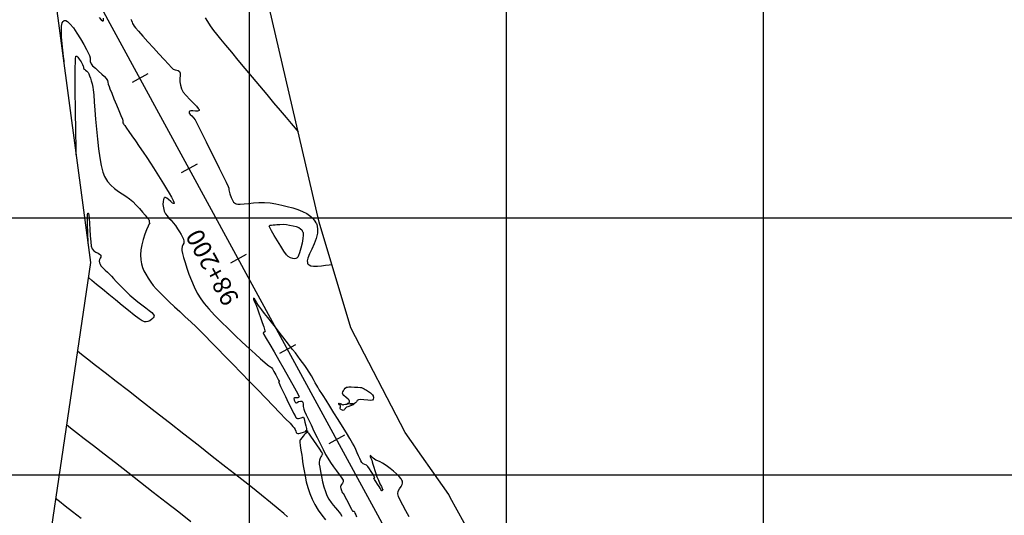
# Model space of a CAD drawing. Units: metres. Extents: x 770743 to 781452, y 8554221 to 8561079.
# Drawn here: x 771605 to 771797, y 8559292 to 8559389 of the extents above; entities that cross this region are included whole.
import ezdxf

# ---------------------------------------------------------------- set-up
doc = ezdxf.new("R2010")
doc.units = ezdxf.units.M
doc.header["$LTSCALE"] = 12.7
doc.header["$MEASUREMENT"] = 0
for name, color, linetype in [('CONT-MJR', 84, 'Continuous'), ('CONT-MNR', 42, 'Continuous'), ('COORD_LIN', 8, 'Continuous'), ('EJE_ESTACA', 7, 'Continuous'), ('EJE_TEXTO', 5, 'Continuous'), ('SRF-BDR', 7, 'Continuous')]:
    doc.layers.add(name, color=color, linetype=linetype)
doc.layers.add('EJE_LINEA', color=7, linetype='Continuous', lineweight=30)

msp = doc.modelspace()

# ---------------------------------------------------------------- linework, layer by layer
at = {"layer": 'CONT-MJR', "elevation": 1860, "flags": 128}
msp.add_lwpolyline([(771618.62175, 8559344.93833), (771618.62091, 8559345.0441), (771618.61604, 8559345.28993), (771618.60212, 8559345.73321), (771618.57486, 8559346.43214), (771618.53472, 8559347.41228), (771618.49806, 8559348.4239), (771618.47585, 8559349.37403), (771618.47905, 8559350.16966), (771618.50728, 8559350.63244), (771618.54709, 8559350.84694), (771618.58384, 8559350.91564), (771618.60553, 8559350.92547), (771618.62788, 8559350.91522), (771618.66974, 8559350.82877), (771618.72644, 8559350.55077), (771618.79329, 8559349.94946), (771618.86846, 8559348.92622), (771618.94168, 8559347.72964), (771619.02082, 8559346.49733), (771619.11377, 8559345.36689), (771619.22841, 8559344.47595), (771619.37262, 8559343.9621), (771619.70288, 8559343.58403), (771620.12147, 8559343.31435), (771620.54588, 8559343.10862), (771620.83415, 8559342.9602), (771620.99272, 8559342.84338), (771621.0611, 8559342.75755), (771621.08211, 8559342.71119), (771621.09804, 8559342.65227), (771621.10582, 8559342.53818), (771621.06963, 8559342.37408), (771620.96664, 8559342.16186), (771620.82399, 8559341.89311), (771620.76193, 8559341.60234), (771620.80775, 8559341.26177), (771620.91937, 8559340.9923), (771621.10819, 8559340.68909), (771621.30063, 8559340.45205), (771621.58606, 8559340.16746), (771621.94287, 8559339.83604), (771622.34947, 8559339.45854), (771622.78423, 8559339.03568), (771623.13886, 8559338.66624), (771623.56963, 8559338.20298), (771624.07319, 8559337.65936), (771624.64621, 8559337.04885), (771625.28537, 8559336.38489), (771625.98733, 8559335.68095), (771626.74875, 8559334.95049), (771627.48198, 8559334.30726), (771628.26779, 8559333.67968), (771629.05925, 8559333.08039), (771629.80945, 8559332.52203), (771630.47147, 8559332.01724), (771630.99838, 8559331.57867), (771631.29109, 8559331.28397), (771631.41973, 8559331.09996), (771631.45656, 8559330.99643), (771631.45918, 8559330.95071), (771631.45001, 8559330.88058), (771631.40533, 8559330.73949), (771631.27933, 8559330.53013), (771631.02064, 8559330.26748), (771630.59306, 8559329.99186), (771630.20362, 8559329.83622), (771629.90327, 8559329.76954), (771629.70603, 8559329.75329), (771629.60969, 8559329.75449), (771629.55909, 8559329.7634), (771629.4158, 8559329.82117), (771629.10301, 8559330.00091), (771628.52398, 8559330.39534), (771627.58419, 8559331.09647), (771626.4618, 8559331.9761), (771625.21836, 8559332.97773), (771623.91539, 8559334.0449), (771622.61442, 8559335.12112), (771621.37697, 8559336.1499), (771620.26459, 8559337.07477), (771619.33878, 8559337.83925), (771618.66109, 8559338.38686)], dxfattribs=at)
at = {"layer": 'CONT-MNR', "flags": 128}
for points, elevation in [([(771613.99135, 8559379.57922), (771613.98914, 8559379.71599), (771613.97433, 8559380.02659), (771613.92996, 8559380.5748), (771613.84002, 8559381.4303), (771613.70089, 8559382.63763), (771613.56156, 8559383.91754), (771613.45362, 8559385.18355), (771613.40866, 8559386.34921), (771613.45827, 8559387.32806), (771613.58726, 8559387.91853), (771613.74671, 8559388.21997), (771613.88667, 8559388.34322), (771613.9675, 8559388.37945), (771614.05509, 8559388.39672), (771614.2473, 8559388.3728), (771614.57316, 8559388.20351), (771615.06355, 8559387.76426), (771615.73604, 8559386.94817), (771616.4353, 8559385.93406), (771617.11916, 8559384.82767), (771617.74546, 8559383.73474), (771618.27205, 8559382.76098), (771618.65676, 8559382.01215), (771618.85743, 8559381.59397), (771618.98016, 8559381.15286), (771618.99845, 8559380.77317), (771619.02599, 8559380.40151), (771619.1765, 8559379.98448), (771619.48614, 8559379.60194), (771620.0113, 8559379.10339), (771620.64608, 8559378.54743), (771621.28456, 8559377.99266), (771621.82084, 8559377.49767), (771622.14902, 8559377.12106), (771622.35453, 8559376.72331), (771622.45744, 8559376.37812), (771622.537, 8559376.01711), (771622.67246, 8559375.5719), (771622.86145, 8559375.09425), (771623.20234, 8559374.25718), (771623.64072, 8559373.18942), (771624.12219, 8559372.01968), (771624.59235, 8559370.87668), (771624.99681, 8559369.88913), (771625.28116, 8559369.18576), (771625.39101, 8559368.89526), (771625.36424, 8559368.74983), (771625.34115, 8559368.60611), (771625.38458, 8559368.48291), (771625.47015, 8559368.32911), (771625.58119, 8559368.14601), (771625.72039, 8559367.94279), (771626.04494, 8559367.48066), (771626.52172, 8559366.80334), (771627.11761, 8559365.95456), (771627.79947, 8559364.97804), (771628.53417, 8559363.91752), (771629.28859, 8559362.8167), (771630.02959, 8559361.71933), (771630.72405, 8559360.66913), (771631.33884, 8559359.70981), (771631.97798, 8559358.69072), (771632.62571, 8559357.65462), (771633.25713, 8559356.63567), (771633.84738, 8559355.668), (771634.37157, 8559354.78576), (771634.80484, 8559354.0231), (771635.1223, 8559353.41416), (771635.27617, 8559353.06063), (771635.32483, 8559352.8849), (771635.3225, 8559352.81443), (771635.31031, 8559352.79401), (771635.27724, 8559352.77496), (771635.18707, 8559352.78395), (771635.00134, 8559352.89416), (771634.68637, 8559353.16268), (771634.24201, 8559353.56738), (771633.89593, 8559353.8369), (771633.66874, 8559353.94846), (771633.54229, 8559353.95864), (771633.48849, 8559353.94025), (771633.44015, 8559353.90791), (771633.35542, 8559353.81232), (771633.25778, 8559353.60016), (771633.18145, 8559353.2127), (771633.17018, 8559352.61132), (771633.24929, 8559351.94598), (771633.41543, 8559351.28754), (771633.6411, 8559350.80281), (771633.95465, 8559350.37581), (771634.33219, 8559349.96888), (771634.74986, 8559349.54435), (771635.18381, 8559349.06457), (771635.61015, 8559348.49187), (771636.01377, 8559347.87424), (771636.3851, 8559347.29098), (771636.70855, 8559346.75139), (771636.96854, 8559346.26477), (771637.14951, 8559345.84043), (771637.23586, 8559345.48766), (771637.19412, 8559345.08311), (771637.03825, 8559344.75663), (771636.87462, 8559344.42661), (771636.80959, 8559344.01139), (771636.85741, 8559343.67672), (771636.98339, 8559343.08857), (771637.18501, 8559342.28876), (771637.45973, 8559341.31908), (771637.80501, 8559340.22133), (771638.21834, 8559339.03731), (771638.69717, 8559337.80881), (771639.23897, 8559336.57764), (771639.84121, 8559335.3856), (771640.50136, 8559334.27449), (771641.1722, 8559333.36434), (771642.09129, 8559332.28713), (771643.20676, 8559331.08407), (771644.46674, 8559329.7964), (771645.81936, 8559328.46536), (771647.21276, 8559327.13217), (771648.59507, 8559325.83807), (771649.91442, 8559324.62428), (771651.11895, 8559323.53205), (771652.15679, 8559322.6026), (771652.97607, 8559321.87717), (771653.52493, 8559321.39699), (771653.75149, 8559321.20328), (771653.93803, 8559321.09553), (771654.10007, 8559321.02754), (771654.26689, 8559320.90477), (771654.44349, 8559320.63973), (771654.74683, 8559320.11671), (771655.10571, 8559319.47134), (771655.44895, 8559318.83926), (771655.66443, 8559318.43431), (771655.76763, 8559318.23491), (771655.80008, 8559318.16794), (771655.80368, 8559318.15749), (771655.7973, 8559318.15128), (771655.76688, 8559318.14103), (771655.70111, 8559318.12805), (771655.64286, 8559318.10681), (771655.74959, 8559317.86552), (771656.0429, 8559317.23061), (771656.47272, 8559316.31285), (771656.98902, 8559315.22301), (771657.54176, 8559314.07185), (771658.08088, 8559312.97013), (771658.55635, 8559312.02863), (771658.85726, 8559311.46522), (771659.01977, 8559311.19058), (771659.09202, 8559311.09123), (771659.11613, 8559311.06933), (771659.17726, 8559311.03716), (771659.3066, 8559310.9969), (771659.50998, 8559310.98422), (771659.77535, 8559311.02155), (771660.04781, 8559311.08073), (771660.24037, 8559311.15234), (771660.394, 8559311.2343), (771660.52885, 8559311.2323), (771660.64099, 8559310.93528), (771660.79427, 8559310.29178), (771660.95185, 8559309.53741), (771661.05628, 8559309.01242), (771661.1096, 8559308.74364), (771661.12883, 8559308.65224), (771661.13266, 8559308.63853), (771661.13936, 8559308.63318), (771661.16359, 8559308.6221), (771661.21244, 8559308.60514), (771661.25991, 8559308.58359), (771661.28911, 8559308.52038), (771661.30794, 8559308.45474), (771661.29816, 8559308.39248), (771661.29007, 8559308.33111), (771661.45168, 8559308.09982), (771661.86554, 8559307.51424), (771662.43089, 8559306.71255), (771663.04697, 8559305.83296), (771663.61301, 8559305.01363), (771663.96209, 8559304.49443), (771664.12953, 8559304.23094), (771664.18412, 8559304.13183), (771664.19189, 8559304.10855), (771664.19206, 8559304.07747), (771664.18248, 8559304.0231), (771664.14857, 8559303.9543), (771664.08149, 8559303.86777), (771663.99388, 8559303.72804), (771663.89553, 8559303.53991), (771663.75138, 8559303.25363), (771663.61539, 8559302.89502), (771663.54147, 8559302.48991), (771663.56443, 8559302.12258), (771663.65254, 8559301.48744), (771663.79726, 8559300.65509), (771663.99009, 8559299.69614), (771664.22251, 8559298.6812), (771664.48599, 8559297.68088), (771664.77202, 8559296.76579), (771665.07208, 8559296.00654), (771665.44964, 8559295.29434), (771665.86974, 8559294.65781), (771666.30658, 8559294.09178), (771666.73439, 8559293.59104), (771667.1274, 8559293.15044), (771667.4598, 8559292.76477), (771667.70584, 8559292.42886), (771667.93378, 8559291.99478)], 1862), ([(771620.7664, 8559388.98191), (771621.15702, 8559388.53949), (771621.3842, 8559388.36429), (771621.49969, 8559388.33213), (771621.54573, 8559388.34346), (771621.57521, 8559388.37262), (771621.60222, 8559388.49964), (771621.56799, 8559388.85014)], 1863), ([(771626.89664, 8559388.68377), (771627.03622, 8559388.39761), (771627.17375, 8559388.08979), (771627.27102, 8559387.84387), (771627.37941, 8559387.60559), (771627.5503, 8559387.32067), (771627.82234, 8559386.98877), (771628.4111, 8559386.31214), (771629.23869, 8559385.37782), (771630.22722, 8559384.27287), (771631.29879, 8559383.08431), (771632.37551, 8559381.8992), (771633.37947, 8559380.80457), (771634.23279, 8559379.88746), (771634.85757, 8559379.23493), (771635.17591, 8559378.934), (771635.51884, 8559378.77947), (771635.84353, 8559378.72231), (771636.13754, 8559378.65135), (771636.3884, 8559378.45542), (771636.48071, 8559378.16267), (771636.49167, 8559377.70707), (771636.47259, 8559377.13165), (771636.47476, 8559376.47945), (771636.54949, 8559375.7935), (771636.74808, 8559375.11682), (771637.12325, 8559374.49175), (771637.70588, 8559373.78161), (771638.39553, 8559373.0428), (771639.09174, 8559372.33171), (771639.69407, 8559371.70475), (771640.04084, 8559371.30165), (771640.18835, 8559371.07572), (771640.22105, 8559370.96825), (771640.21528, 8559370.92881), (771640.18949, 8559370.88506), (771640.10019, 8559370.82227), (771639.88868, 8559370.77867), (771639.5088, 8559370.78379), (771638.97713, 8559370.82505), (771638.59344, 8559370.82804), (771638.37686, 8559370.78159), (771638.28311, 8559370.7163), (771638.25479, 8559370.67113), (771638.2382, 8559370.62124), (771638.23331, 8559370.52011), (771638.2881, 8559370.36343), (771638.45308, 8559370.14083), (771638.75548, 8559369.83113), (771639.09796, 8559369.47427), (771639.40893, 8559369.05711), (771639.66365, 8559368.58149), (771640.14585, 8559367.63698), (771640.80268, 8559366.33122), (771641.58128, 8559364.77182), (771642.42877, 8559363.06642), (771643.2923, 8559361.32265), (771644.11899, 8559359.64814), (771644.85599, 8559358.15052), (771645.45044, 8559356.93741), (771645.84946, 8559356.11645), (771646.00019, 8559355.79526), (771646.00651, 8559355.63538), (771646.01128, 8559355.47477), (771646.06097, 8559355.20589), (771646.18649, 8559354.65633), (771646.40803, 8559353.97614), (771646.66796, 8559353.43878), (771646.91791, 8559353.09013), (771647.11317, 8559352.90159), (771647.21987, 8559352.82409), (771647.28492, 8559352.78726), (771647.43874, 8559352.72953), (771647.7257, 8559352.67875), (771648.2047, 8559352.66682), (771648.94005, 8559352.71773), (771649.8034, 8559352.81091), (771650.7693, 8559352.91329), (771651.81228, 8559352.99178), (771652.90689, 8559353.01331), (771654.02766, 8559352.94482), (771655.14913, 8559352.75322), (771656.25789, 8559352.49492), (771657.34642, 8559352.23626), (771658.39815, 8559351.95907), (771659.39648, 8559351.64519), (771660.32482, 8559351.27644), (771661.1666, 8559350.83466), (771661.90522, 8559350.30168), (771662.4107, 8559349.79742), (771662.7344, 8559349.3677), (771662.92183, 8559349.0545), (771663.00664, 8559348.88945), (771663.08122, 8559348.71899), (771663.18915, 8559348.36392), (771663.25725, 8559347.80083), (771663.19904, 8559347.00683), (771662.9427, 8559345.97424), (771662.55485, 8559344.93515), (771662.1131, 8559343.93031), (771661.69507, 8559343.00051), (771661.3784, 8559342.18648), (771661.25021, 8559341.64602), (771661.25314, 8559341.31897), (771661.31159, 8559341.14312), (771661.35963, 8559341.06883), (771661.43461, 8559340.98412), (771661.61155, 8559340.84202), (771661.93654, 8559340.69101), (771662.45905, 8559340.58843), (771663.20841, 8559340.58202), (771664.00354, 8559340.66312), (771664.77896, 8559340.78045), (771665.46916, 8559340.88273), (771666.00867, 8559340.9187)], 1863), ([(771641.34832, 8559388.95189), (771641.82632, 8559388.1789), (771642.37504, 8559387.35301), (771643.01974, 8559386.46714), (771643.56869, 8559385.76843), (771644.35039, 8559384.80187), (771645.32916, 8559383.60899), (771646.46932, 8559382.23133), (771647.73518, 8559380.71043), (771649.09106, 8559379.08784), (771650.50126, 8559377.40509), (771651.9301, 8559375.70372), (771653.34189, 8559374.02527), (771654.70096, 8559372.41128), (771655.9716, 8559370.90329), (771657.11814, 8559369.54284), (771658.10489, 8559368.37148), (771658.89616, 8559367.43073), (771659.45627, 8559366.76214)], 1864), ([(771616.30655, 8559362.25878), (771616.30588, 8559362.40295), (771616.30283, 8559362.74515), (771616.29435, 8559363.3835), (771616.27694, 8559364.4412), (771616.24785, 8559366.03772), (771616.21382, 8559367.8645), (771616.17831, 8559369.84158), (771616.14476, 8559371.88899), (771616.11662, 8559373.92677), (771616.09735, 8559375.87497), (771616.09037, 8559377.65362), (771616.09915, 8559379.18275), (771616.12714, 8559380.38242), (771616.16566, 8559381.05119), (771616.20513, 8559381.35619), (771616.23689, 8559381.45631), (771616.25449, 8559381.47348), (771616.30421, 8559381.47943), (771616.41668, 8559381.43927), (771616.61015, 8559381.27016), (771616.8923, 8559380.90109), (771617.23672, 8559380.33667), (771617.51082, 8559379.82326), (771617.64912, 8559379.53824), (771617.68757, 8559379.37514), (771617.69228, 8559379.23416), (771617.74012, 8559379.07921), (771617.87444, 8559378.93852), (771618.09769, 8559378.76646), (771618.3541, 8559378.54662), (771618.58789, 8559378.26255), (771618.73201, 8559377.99448), (771618.88888, 8559377.62838), (771619.05305, 8559377.17806), (771619.21905, 8559376.65736), (771619.38145, 8559376.08011), (771619.53479, 8559375.46013), (771619.61337, 8559374.90106), (771619.7037, 8559373.91371), (771619.80816, 8559372.57785), (771619.92913, 8559370.97319), (771620.06899, 8559369.17948), (771620.23011, 8559367.27646), (771620.41489, 8559365.34386), (771620.62568, 8559363.46143), (771620.86488, 8559361.70889), (771621.13486, 8559360.16599), (771621.43801, 8559358.91246), (771621.77669, 8559358.02805), (771622.36066, 8559357.10897), (771623.02419, 8559356.34846), (771623.7423, 8559355.71185), (771624.49003, 8559355.16446), (771625.24241, 8559354.67162), (771625.97446, 8559354.19864), (771626.66121, 8559353.71087), (771627.2777, 8559353.17363), (771627.93493, 8559352.49632), (771628.57678, 8559351.80251), (771629.17318, 8559351.13297), (771629.69405, 8559350.52844), (771630.1093, 8559350.02968), (771630.38888, 8559349.67745), (771630.50268, 8559349.5125), (771630.51517, 8559349.2918), (771630.49314, 8559349.16592), (771630.54457, 8559349.1004), (771630.58268, 8559349.02998), (771630.50171, 8559348.85863), (771630.28856, 8559348.39136), (771629.98879, 8559347.68947), (771629.64798, 8559346.81429), (771629.3117, 8559345.82712), (771629.02552, 8559344.78928), (771628.83502, 8559343.76209), (771628.78576, 8559342.80686), (771628.85754, 8559341.86583), (771628.99282, 8559341.0651), (771629.19682, 8559340.35654), (771629.47478, 8559339.69204), (771629.83194, 8559339.02349), (771630.27353, 8559338.30278), (771630.80478, 8559337.48179), (771631.25788, 8559336.86972), (771631.86654, 8559336.17029), (771632.60794, 8559335.39501), (771633.45923, 8559334.55535), (771634.39759, 8559333.66282), (771635.40019, 8559332.72891), (771636.44419, 8559331.76511), (771637.50677, 8559330.78292), (771638.56508, 8559329.79383), (771639.5963, 8559328.80933), (771640.57761, 8559327.84092), (771641.41074, 8559326.99733), (771642.48917, 8559325.89972), (771643.76862, 8559324.59351), (771645.20485, 8559323.12411), (771646.75358, 8559321.53692), (771648.37055, 8559319.87735), (771650.0115, 8559318.1908), (771651.63218, 8559316.52268), (771653.18831, 8559314.9184), (771654.63564, 8559313.42337), (771655.92991, 8559312.08299), (771657.02684, 8559310.94267), (771657.88219, 8559310.04782), (771658.45168, 8559309.44383), (771658.69106, 8559309.17613), (771658.86986, 8559308.85036), (771658.98792, 8559308.53598), (771659.08788, 8559308.27762), (771659.21236, 8559308.11988), (771659.40395, 8559308.05803), (771659.60102, 8559308.08015), (771659.84079, 8559308.12757), (771660.08173, 8559308.18015), (771660.28281, 8559308.24698), (771660.48197, 8559308.31323), (771660.69559, 8559308.3696), (771660.87418, 8559308.41582), (771660.9569, 8559308.45057), (771660.92666, 8559308.54616), (771660.89253, 8559308.6269), (771660.95359, 8559308.60913), (771661.01985, 8559308.57194), (771661.08271, 8559308.41693), (771661.13449, 8559308.26436), (771661.13016, 8559308.2121), (771661.11964, 8559308.16164), (771661.03546, 8559308.10481), (771660.85068, 8559307.97658), (771660.64664, 8559307.80607), (771660.44024, 8559307.56717), (771660.16763, 8559307.21889), (771659.92896, 8559306.90455), (771659.82441, 8559306.76744), (771659.76093, 8559306.80712), (771659.77274, 8559306.67786), (771659.80969, 8559306.32921), (771659.86939, 8559305.81678), (771659.94942, 8559305.19619), (771660.04737, 8559304.52307), (771660.16084, 8559303.85304), (771660.2445, 8559303.32315), (771660.34124, 8559302.61958), (771660.46058, 8559301.77157), (771660.612, 8559300.80837), (771660.80501, 8559299.75922), (771661.0491, 8559298.65336), (771661.35378, 8559297.52005), (771661.72854, 8559296.38852), (771662.18289, 8559295.28803), (771662.73964, 8559294.21652), (771663.38783, 8559293.16969), (771664.08627, 8559292.17345), (771664.79379, 8559291.2537)], 1861), ([(771681.06517, 8559291.85082), (771680.39214, 8559293.02301), (771679.79929, 8559294.12136), (771679.32266, 8559295.07803), (771678.99833, 8559295.82516), (771678.86234, 8559296.29488), (771678.93806, 8559296.85179), (771679.19693, 8559297.32238), (771679.50772, 8559297.7569), (771679.70554, 8559298.11228), (771679.78018, 8559298.40023), (771679.77907, 8559298.60842), (771679.76011, 8559298.71859), (771679.7367, 8559298.80078), (771679.66072, 8559298.97581), (771679.48147, 8559299.26091), (771679.14195, 8559299.67172), (771678.60166, 8559300.21008), (771677.99181, 8559300.74431), (771677.37586, 8559301.24043), (771676.81723, 8559301.66446), (771676.37938, 8559301.98243), (771675.8825, 8559302.29255), (771675.40443, 8559302.52881), (771674.96751, 8559302.71511), (771674.59407, 8559302.87538), (771674.30644, 8559303.03355), (771674.03297, 8559303.27754), (771673.80675, 8559303.53984), (771673.62932, 8559303.73496), (771673.50218, 8559303.77744), (771673.48328, 8559303.58974), (771673.61377, 8559303.24945), (771673.76847, 8559302.84149), (771673.85753, 8559302.54057), (771673.99285, 8559302.08318), (771674.16427, 8559301.51708), (771674.36163, 8559300.89004), (771674.57476, 8559300.24985), (771674.79349, 8559299.64428), (771675.07856, 8559298.95146), (771675.37943, 8559298.289), (771675.64994, 8559297.72043), (771675.81347, 8559297.37589), (771675.88977, 8559297.20319), (771675.91302, 8559297.13649), (771675.91526, 8559297.1192), (771675.91013, 8559297.08881), (771675.8874, 8559297.02439), (771675.83272, 8559296.93575), (771675.75097, 8559296.88031), (771675.66708, 8559296.97295), (771675.54511, 8559297.19156), (771675.3955, 8559297.45142), (771675.20675, 8559297.74021), (771674.89576, 8559298.21151), (771674.55753, 8559298.72669), (771674.33117, 8559299.0773), (771674.21912, 8559299.25778), (771674.1833, 8559299.32219), (771674.17933, 8559299.3343), (771674.18619, 8559299.34618), (771674.21971, 8559299.36874), (771674.29259, 8559299.40127), (771674.35655, 8559299.44694), (771674.26607, 8559299.64287), (771674.02582, 8559300.09173), (771673.69975, 8559300.6587), (771673.35185, 8559301.209), (771673.04608, 8559301.60781), (771672.72837, 8559301.86551), (771672.42686, 8559302.01653), (771672.13135, 8559302.17075), (771671.83163, 8559302.43804), (771671.63181, 8559302.74645), (771671.43054, 8559303.17572), (771671.21461, 8559303.70279), (771670.97084, 8559304.30462), (771670.68603, 8559304.95818), (771670.34699, 8559305.64041), (771670.02891, 8559306.19627), (771669.51094, 8559307.06184), (771668.84106, 8559308.16136), (771668.06729, 8559309.41912), (771667.23762, 8559310.75936), (771666.40007, 8559312.10635), (771665.60264, 8559313.38435), (771664.89334, 8559314.51762), (771664.32015, 8559315.43043), (771663.9311, 8559316.04703), (771663.77419, 8559316.29168), (771663.63141, 8559316.45627), (771663.54518, 8559316.55008), (771663.5221, 8559316.6251), (771663.50012, 8559316.70097), (771663.43864, 8559316.7893), (771663.35228, 8559316.91116), (771663.27207, 8559317.05933), (771663.08408, 8559317.41116), (771662.80631, 8559317.92291), (771662.45676, 8559318.55084), (771662.05342, 8559319.25119), (771661.61429, 8559319.98021), (771661.15737, 8559320.69416), (771660.7503, 8559321.28963), (771660.3293, 8559321.8752), (771659.88771, 8559322.46567), (771659.41886, 8559323.07588), (771658.91607, 8559323.72064), (771658.37268, 8559324.41475), (771657.78201, 8559325.17304), (771657.13739, 8559326.01031), (771656.49412, 8559326.84877), (771655.7844, 8559327.76878), (771655.04158, 8559328.72851), (771654.29899, 8559329.68612), (771653.58995, 8559330.59978), (771652.94779, 8559331.42767), (771652.40586, 8559332.12794), (771651.99749, 8559332.65878), (771651.756, 8559332.97835), (771651.44284, 8559333.45838), (771651.17146, 8559333.92305), (771650.95226, 8559334.25913), (771650.79558, 8559334.35341), (771650.78405, 8559334.17176), (771650.93587, 8559333.80361), (771651.16479, 8559333.32104), (771651.38457, 8559332.79614), (771651.5567, 8559332.31365), (771651.82853, 8559331.54741), (771652.15283, 8559330.62439), (771652.48238, 8559329.67156), (771652.76997, 8559328.81587), (771652.93809, 8559328.2866), (771653.01218, 8559328.02287), (771653.03114, 8559327.92574), (771653.03036, 8559327.90382), (771653.01713, 8559327.87704), (771652.97536, 8559327.83614), (771652.88737, 8559327.79644), (771652.75904, 8559327.75579), (771652.65868, 8559327.66456), (771652.81611, 8559327.3488), (771653.26396, 8559326.54846), (771653.93728, 8559325.37043), (771654.77108, 8559323.92161), (771655.70041, 8559322.30888), (771656.6603, 8559320.63914), (771657.58578, 8559319.01928), (771658.4119, 8559317.55619), (771659.07367, 8559316.35676), (771659.44111, 8559315.65889), (771659.60038, 8559315.32404), (771659.64337, 8559315.20342), (771659.64435, 8559315.17646), (771659.62242, 8559315.13759), (771659.55106, 8559315.0789), (771659.39125, 8559315.02797), (771659.12432, 8559314.99986), (771658.7998, 8559314.96556), (771658.60947, 8559314.85036), (771658.66651, 8559314.52681), (771658.88492, 8559314.18277), (771659.01989, 8559314.01877), (771659.07339, 8559314.01582), (771659.12999, 8559314.02012), (771659.26281, 8559314.09765), (771659.56173, 8559314.25313), (771659.91296, 8559314.37661), (771660.2027, 8559314.35814), (771660.35091, 8559314.13439), (771660.40766, 8559313.75526), (771660.45435, 8559313.28059), (771660.57236, 8559312.77024), (771660.72905, 8559312.39424), (771661.03447, 8559311.71634), (771661.45855, 8559310.80177), (771661.97126, 8559309.7158), (771662.54254, 8559308.52368), (771663.14233, 8559307.29065), (771663.7406, 8559306.08196), (771664.30728, 8559304.96288), (771664.81234, 8559303.99863), (771665.22571, 8559303.25449), (771665.7672, 8559302.38802), (771666.34217, 8559301.55612), (771666.90861, 8559300.78563), (771667.42451, 8559300.10344), (771667.84787, 8559299.5364), (771668.0917, 8559299.18374), (771668.20511, 8559298.98718), (771668.24261, 8559298.8917), (771668.24892, 8559298.85528), (771668.24739, 8559298.77853), (771668.21219, 8559298.62257), (771668.10354, 8559298.39503), (771667.92312, 8559298.13864), (771667.7876, 8559297.96878), (771667.74338, 8559297.87003), (771667.71473, 8559297.76935), (771667.73344, 8559297.62166), (771667.78772, 8559297.33159), (771667.86714, 8559296.99933), (771667.96128, 8559296.72505), (771668.0922, 8559296.50986), (771668.23029, 8559296.35497), (771668.3855, 8559296.14878), (771668.55827, 8559295.82491), (771668.86333, 8559295.22134), (771669.23155, 8559294.48653), (771669.59375, 8559293.76894), (771669.83272, 8559293.30703), (771669.95908, 8559293.07592), (771670.00984, 8559292.99457), (771670.02352, 8559292.97927), (771670.05289, 8559292.96525), (771670.11567, 8559292.95931), (771670.21389, 8559292.97527), (771670.33557, 8559292.95789), (771670.41613, 8559292.82605), (771670.52179, 8559292.56254), (771670.65271, 8559292.22045), (771670.80908, 8559291.85288)], 1863), ([(771657.36185, 8559291.86869), (771656.68276, 8559292.4779), (771655.58469, 8559293.40234), (771654.11357, 8559294.607), (771652.31534, 8559296.0569), (771650.23592, 8559297.71705), (771647.92126, 8559299.55246), (771645.41727, 8559301.52814), (771642.76989, 8559303.60912), (771640.02505, 8559305.76039), (771637.22869, 8559307.94698), (771634.42673, 8559310.13389), (771631.66511, 8559312.28613), (771628.98975, 8559314.36873), (771626.44659, 8559316.34668), (771624.08156, 8559318.18501), (771621.94059, 8559319.84872), (771620.06961, 8559321.30283), (771618.51456, 8559322.51235), (771617.32136, 8559323.44229), (771616.53594, 8559324.05766)], 1861), ([(771638.56775, 8559290.89026), (771636.23099, 8559292.72857), (771633.78746, 8559294.64383), (771631.28686, 8559296.5983), (771628.77887, 8559298.55427), (771626.31317, 8559300.474), (771623.93944, 8559302.31976), (771621.70736, 8559304.05384), (771619.66663, 8559305.6385), (771617.86692, 8559307.03602), (771616.35793, 8559308.20867), (771615.18932, 8559309.11873), (771614.41079, 8559309.72846)], 1862), ([(771617.24373, 8559291.54072), (771615.57305, 8559292.83817), (771614.15464, 8559293.94042), (771613.04125, 8559294.80746), (771612.28563, 8559295.39926)], 1863)]:
    msp.add_lwpolyline(points, dxfattribs=dict(at, elevation=elevation))
at = {"layer": 'CONT-MNR', "elevation": 1862, "flags": 128}
for points in [[(771654.62238, 8559348.63787), (771654.66169, 8559348.64312), (771654.76433, 8559348.65624), (771654.97258, 8559348.68028), (771655.33562, 8559348.71442), (771655.89237, 8559348.74748), (771656.51911, 8559348.75304), (771657.16825, 8559348.71307), (771657.79224, 8559348.60954), (771658.47187, 8559348.4568), (771659.07504, 8559348.30491), (771659.59216, 8559348.10461), (771659.93744, 8559347.8764), (771660.15328, 8559347.64906), (771660.27547, 8559347.46483), (771660.32984, 8559347.36173), (771660.36342, 8559347.27801), (771660.40981, 8559347.06944), (771660.43181, 8559346.66779), (771660.38468, 8559346.00578), (771660.22926, 8559345.05916), (771660.00088, 8559344.08928), (771659.73619, 8559343.21304), (771659.52296, 8559342.65799), (771659.3745, 8559342.36613), (771659.28539, 8559342.24482), (771659.24467, 8559342.20895), (771659.17437, 8559342.16528), (771659.02521, 8559342.10007), (771658.78342, 8559342.05397), (771658.43665, 8559342.07874), (771657.98403, 8559342.22629), (771657.53609, 8559342.47484), (771657.20733, 8559342.8325), (771656.70324, 8559343.53748), (771656.09256, 8559344.47115), (771655.44404, 8559345.51486), (771654.82645, 8559346.54993), (771654.30852, 8559347.45773), (771654.01214, 8559348.0126), (771653.88176, 8559348.28891), (771653.84686, 8559348.39229), (771653.84666, 8559348.41689), (771653.86572, 8559348.45416), (771653.92347, 8559348.51257), (771654.05214, 8559348.56792), (771654.28243, 8559348.60419)], [(771668.88642, 8559317.05166), (771668.92785, 8559317.06549), (771669.04922, 8559317.08711), (771669.31256, 8559317.10599), (771669.7736, 8559317.11025), (771670.43687, 8559317.09129), (771671.08054, 8559317.05748), (771671.58008, 8559317.02182), (771671.81094, 8559316.99727), (771671.94335, 8559316.93553), (771672.07092, 8559316.85454), (771672.18958, 8559316.79672), (771672.33719, 8559316.72527), (771672.51198, 8559316.62827), (771672.76345, 8559316.46599), (771673.14637, 8559316.20687), (771673.52601, 8559315.93655), (771673.76765, 8559315.7407), (771673.9222, 8559315.54855), (771674.03274, 8559315.36979), (771674.0804, 8559315.28057), (771674.10658, 8559315.22158), (771674.12583, 8559315.16155), (771674.118, 8559315.01476), (771674.06559, 8559314.73709), (771673.92734, 8559314.51123), (771673.60692, 8559314.48273), (771672.99684, 8559314.52971), (771672.27298, 8559314.60059), (771671.61125, 8559314.64379), (771671.18755, 8559314.60773), (771670.95069, 8559314.45095), (771670.79868, 8559314.24452), (771670.64665, 8559314.03594), (771670.40972, 8559313.87273), (771670.02187, 8559313.78723), (771669.56641, 8559313.76792), (771669.18248, 8559313.79647), (771669.00922, 8559313.85459), (771669.10069, 8559313.94656), (771669.31125, 8559314.04916), (771669.45899, 8559314.1696), (771669.47794, 8559314.35401), (771669.39846, 8559314.54497), (771669.18222, 8559314.74992), (771668.77386, 8559315.08243), (771668.36395, 8559315.43518), (771668.14307, 8559315.70081), (771668.10826, 8559315.92579), (771668.15551, 8559316.13246), (771668.26104, 8559316.36368), (771668.40278, 8559316.62351), (771668.59902, 8559316.8644)], [(771668.8241, 8559313.75961), (771668.83508, 8559313.76162), (771668.91536, 8559313.77661), (771669.14854, 8559313.81755), (771669.57763, 8559313.88147), (771670.10602, 8559313.92258), (771670.36903, 8559313.85086), (771670.15978, 8559313.65725), (771669.64678, 8559313.42903), (771669.11828, 8559313.23601), (771668.86254, 8559313.14796), (771668.79037, 8559313.10932), (771668.7229, 8559313.06524), (771668.66888, 8559312.98465), (771668.60501, 8559312.88558), (771668.49131, 8559312.75931), (771668.38367, 8559312.64774), (771668.31892, 8559312.58172), (771668.25025, 8559312.53262), (771668.12344, 8559312.56812), (771667.91527, 8559312.64783), (771667.77909, 8559312.71315), (771667.70431, 8559312.7964), (771667.65334, 8559312.89538), (771667.66873, 8559313.02319), (771667.70052, 8559313.23987), (771667.67521, 8559313.47394), (771667.53709, 8559313.66629), (771667.36804, 8559313.80652), (771667.30089, 8559313.8963), (771667.43065, 8559313.93917), (771667.64751, 8559313.90695), (771667.839, 8559313.82051), (771668.04409, 8559313.69646), (771668.14155, 8559313.63267), (771668.19205, 8559313.62686), (771668.35433, 8559313.67043), (771668.65238, 8559313.75098), (771668.81314, 8559313.79399)]]:
    msp.add_lwpolyline(points, close=True, dxfattribs=at)
at = {"layer": 'COORD_LIN'}
for p, q in [((771650, 8558800), (771650, 8560350)), ((771700, 8558800), (771700, 8560350)), ((771750, 8558800), (771750, 8560350)), ((770750, 8559350), (772650, 8559350)), ((770750, 8559300), (772650, 8559300))]:
    msp.add_line(p, q, dxfattribs=at)
at = {"layer": 'EJE_ESTACA'}
for p, q in [((771630.22379, 8559378.00133), (771627.15044, 8559376.32665)), ((771639.79337, 8559360.43935), (771636.72002, 8559358.76467)), ((771649.36295, 8559342.87737), (771646.2896, 8559341.20269)), ((771658.93253, 8559325.31539), (771655.85918, 8559323.64071)), ((771668.50211, 8559307.75341), (771665.42876, 8559306.07873))]:
    msp.add_line(p, q, dxfattribs=at)
at = {"layer": 'EJE_LINEA'}
msp.add_line((771691.95705, 8559261.04148), (771612.80646, 8559406.30797), dxfattribs=at)
at = {"layer": 'SRF-BDR'}
for points in [[(771833.451, 8559259.11, 1887.389), (771779.372, 8559257.742, 1891.07), (771759.667, 8559262.827, 1885.893), (771727.207, 8559267.518, 1880.638), (771693.103, 8559288.232, 1862.428), (771689.052, 8559295.611, 1862.216), (771688.77, 8559296.18, 1862.419), (771680.301, 8559308.223, 1862.215), (771669.684, 8559328.587, 1862.702), (771663.542, 8559349.195, 1863.2), (771641.285, 8559444.892, 1867.558)], [(771612.035, 8559394.215, 1862.845), (771619.101, 8559341.353, 1859.793), (771605.228, 8559247.812, 1866.321), (771599.443, 8559234.099, 1869.912), (771616.108, 8559221.397, 1865.078), (771723.156, 8559213.468, 1848.628), (771776.509, 8559218.314, 1851.575), (771796.818, 8559220.699, 1872.202), (771817.78, 8559221.738, 1853.09)]]:
    msp.add_polyline3d(points, dxfattribs=at)

# ---------------------------------------------------------------- texts
at = {"layer": 'EJE_TEXTO'}
msp.add_text('98+200', height=3.5, rotation=118.5861111, dxfattribs=at).set_placement((771648.10228, 8559334.21866))

doc.saveas('drawing.dxf')
